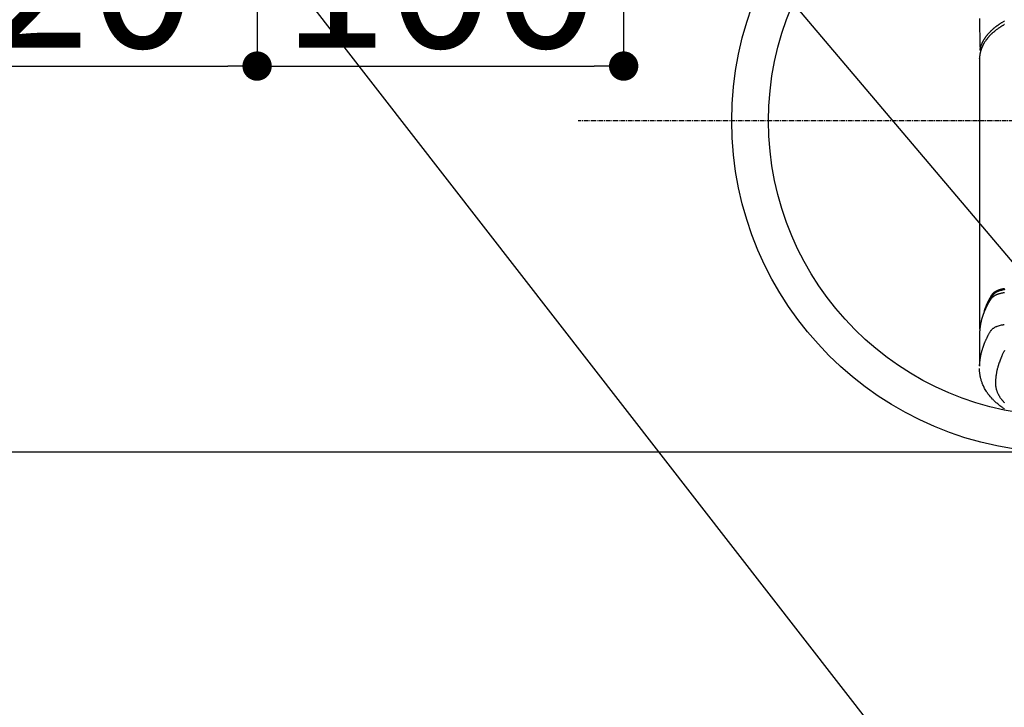
# Model space of a CAD drawing. Units: millimetres. Extents: x -109 to 26472, y -120 to 8847.
# Drawn here: x 15917 to 16186, y 7087 to 7275 of the extents above; entities that cross this region are included whole.
import ezdxf

# ---------------------------------------------------------------- set-up
doc = ezdxf.new("R2010")
doc.units = ezdxf.units.MM
doc.linetypes.add('CENTER', pattern=[2, 1.25, -0.25, 0.25, -0.25])
doc.layers.get('DEFPOINTS').update_dxf_attribs({"color": 146})
for name, color, linetype in [('150-機器', 8, 'Continuous'), ('160-文字', 254, 'Continuous'), ('166-寸法B', 11, 'Continuous')]:
    doc.layers.add(name, color=color, linetype=linetype)
doc.styles.add('KH001', font='txt')
doc.dimstyles.new('KH1xx015', dxfattribs={"dimscale": 10, "dimtxt": 3.8, "dimasz": 0.8, "dimexe": 0.3, "dimexo": 1.2, "dimgap": 0.5, "dimtad": 3, "dimdec": 1, "dimdsep": 46, "dimlunit": 6, "dimtxsty": 'KH001', "dimblk": 'DOT', "dimcen": 1, "dimdle": 1, "dimclrd": 256, "dimclre": 256, "dimclrt": 256, "dimadec": 0, "dimazin": 0, "dimtfac": 1, "dimtdec": 1, "dimtix": 1, "dimtmove": 2, "dimatfit": 3, "dimldrblk": 'CLOSEDBLANK', "dimfxl": 1, "dimtolj": 1, "dimtzin": 0, "dimlwd": -1, "dimlwe": -1, "dimarcsym": 0})
doc.dimstyles.new('KH1xx030', dxfattribs={"dimscale": 30, "dimtxt": 2, "dimasz": 0.6, "dimexe": 0.3, "dimexo": 1.2, "dimgap": 0.5, "dimtad": 3, "dimdec": 1, "dimdsep": 46, "dimlunit": 6, "dimtxsty": 'KH001', "dimblk": 'DOT', "dimcen": 1, "dimdle": 1, "dimclrd": 256, "dimclre": 256, "dimclrt": 256, "dimadec": 0, "dimazin": 0, "dimtfac": 1, "dimtdec": 1, "dimtix": 1, "dimtmove": 2, "dimatfit": 3, "dimldrblk": 'CLOSEDBLANK', "dimfxl": 1, "dimtolj": 1, "dimtzin": 0, "dimlwd": -1, "dimlwe": -1, "dimarcsym": 0})

# ---------------------------------------------------------------- blocks, each defined once
blk = doc.blocks.new('F402_H')
at = {"layer": '150-機器', "color": 13, "linetype": 'Continuous'}
for p, q in [((-22.94, -188.26), (-22.94, -188.14)), ((-22.94, -188.14), (-22.94, -261.81))]:
    blk.add_line(p, q, dxfattribs=at)
for points in [[(-22.95, -177.23), (-22.95, -178.21), (-22.94, -179.2), (-22.93, -179.46), (-22.93, -179.72), (-22.92, -179.98), (-22.92, -180.24), (-22.9, -180.81), (-22.89, -181.38), (-22.88, -181.94), (-22.86, -182.51), (-22.85, -182.87), (-22.85, -183.22), (-22.84, -183.58), (-22.83, -183.94), (-22.83, -184.16), (-22.82, -184.39), (-22.81, -184.62), (-22.81, -184.84), (-22.81, -184.92), (-22.81, -185), (-22.8, -185.08), (-22.8, -185.16), (-22.8, -185.25), (-22.8, -185.34), (-22.8, -185.43), (-22.79, -185.53), (-22.79, -185.57), (-22.79, -185.62), (-22.79, -185.66), (-22.79, -185.71), (-22.79, -185.73), (-22.79, -185.75), (-22.79, -185.77), (-22.79, -185.79), (-22.79, -185.81), (-22.79, -185.83), (-22.79, -185.84), (-22.78, -185.86), (-22.78, -185.87), (-22.78, -185.88), (-22.78, -185.89), (-22.78, -185.9), (-22.77, -185.91), (-22.77, -185.92), (-22.77, -185.93), (-22.76, -185.94), (-22.76, -185.95), (-22.76, -185.97), (-22.75, -185.98), (-22.75, -185.99), (-22.74, -186), (-22.73, -186.01), (-22.73, -186.02), (-22.72, -186.03), (-22.72, -186.04), (-22.71, -186.04), (-22.71, -186.05), (-22.71, -186.05), (-22.7, -186.06), (-22.69, -186.07), (-22.68, -186.08), (-22.68, -186.09), (-22.67, -186.09), (-22.67, -186.09), (-22.67, -186.09), (-22.67, -186.1), (-22.66, -186.11), (-22.65, -186.11), (-22.64, -186.12), (-22.63, -186.13)], [(-22.79, -185.77), (-22.78, -185.72), (-22.76, -185.66), (-22.75, -185.6), (-22.74, -185.54), (-22.72, -185.48), (-22.71, -185.43), (-22.69, -185.37), (-22.68, -185.31), (-22.67, -185.28), (-22.66, -185.25), (-22.66, -185.22), (-22.65, -185.19), (-22.63, -185.13), (-22.61, -185.07), (-22.6, -185.02), (-22.58, -184.96), (-22.54, -184.83), (-22.49, -184.71), (-22.45, -184.58), (-22.4, -184.46), (-22.37, -184.36), (-22.33, -184.26), (-22.29, -184.17), (-22.24, -184.07), (-22.21, -184), (-22.18, -183.94), (-22.15, -183.87), (-22.12, -183.81), (-22.08, -183.72), (-22.04, -183.63), (-22, -183.55), (-21.95, -183.46), (-21.92, -183.4), (-21.88, -183.33), (-21.84, -183.27), (-21.81, -183.2), (-21.76, -183.13), (-21.72, -183.05), (-21.67, -182.98), (-21.63, -182.9), (-21.58, -182.82), (-21.52, -182.73), (-21.47, -182.65), (-21.42, -182.57), (-21.37, -182.5), (-21.32, -182.42), (-21.26, -182.35), (-21.21, -182.28), (-21.15, -182.18), (-21.08, -182.09), (-21.01, -182), (-20.94, -181.91), (-20.88, -181.84), (-20.83, -181.77), (-20.77, -181.7), (-20.71, -181.63), (-20.63, -181.53), (-20.54, -181.43), (-20.46, -181.33), (-20.37, -181.24), (-20.29, -181.15), (-20.21, -181.06), (-20.13, -180.98), (-20.05, -180.89), (-19.96, -180.8), (-19.88, -180.72), (-19.79, -180.63), (-19.71, -180.55), (-19.6, -180.45), (-19.49, -180.35), (-19.38, -180.25), (-19.27, -180.15), (-19.21, -180.09), (-19.14, -180.03), (-19.07, -179.97), (-19.01, -179.92), (-18.92, -179.84), (-18.83, -179.77), (-18.74, -179.7), (-18.65, -179.63), (-18.56, -179.55), (-18.47, -179.48), (-18.38, -179.41), (-18.29, -179.34), (-18.21, -179.28), (-18.14, -179.23), (-18.07, -179.18), (-17.99, -179.12), (-17.89, -179.05), (-17.8, -178.98), (-17.7, -178.91), (-17.6, -178.85), (-17.49, -178.77), (-17.38, -178.7), (-17.26, -178.62), (-17.15, -178.55), (-17.03, -178.47), (-16.9, -178.39), (-16.77, -178.31), (-16.64, -178.23), (-16.51, -178.15), (-16.38, -178.07), (-16.24, -177.99), (-16.11, -177.92)], [(-16.08, -178.88), (-16.18, -178.94), (-16.28, -179), (-16.39, -179.06), (-16.5, -179.13), (-16.61, -179.19), (-16.72, -179.26), (-16.83, -179.33), (-16.93, -179.39), (-17.03, -179.45), (-17.13, -179.51), (-17.22, -179.58), (-17.33, -179.65), (-17.43, -179.72), (-17.54, -179.79), (-17.64, -179.86), (-17.71, -179.91), (-17.78, -179.96), (-17.85, -180), (-17.92, -180.05), (-18.06, -180.16), (-18.21, -180.26), (-18.35, -180.37), (-18.49, -180.48), (-18.56, -180.54), (-18.64, -180.6), (-18.71, -180.66), (-18.78, -180.72), (-18.88, -180.79), (-18.97, -180.87), (-19.06, -180.95), (-19.15, -181.02), (-19.25, -181.11), (-19.35, -181.2), (-19.44, -181.29), (-19.54, -181.37), (-19.58, -181.42), (-19.63, -181.46), (-19.68, -181.51), (-19.73, -181.55), (-19.83, -181.65), (-19.92, -181.75), (-20.02, -181.85), (-20.12, -181.95), (-20.2, -182.03), (-20.27, -182.11), (-20.35, -182.19), (-20.42, -182.28), (-20.51, -182.37), (-20.59, -182.46), (-20.66, -182.56), (-20.74, -182.65), (-20.8, -182.72), (-20.86, -182.8), (-20.92, -182.88), (-20.98, -182.95), (-21.05, -183.04), (-21.11, -183.12), (-21.18, -183.21), (-21.24, -183.29), (-21.32, -183.41), (-21.4, -183.52), (-21.47, -183.64), (-21.55, -183.76), (-21.62, -183.87), (-21.68, -183.97), (-21.75, -184.08), (-21.81, -184.19), (-21.85, -184.27), (-21.9, -184.35), (-21.94, -184.43), (-21.98, -184.51), (-22.01, -184.56), (-22.03, -184.61), (-22.06, -184.66), (-22.08, -184.71), (-22.1, -184.75), (-22.12, -184.79), (-22.14, -184.83), (-22.16, -184.87), (-22.19, -184.93), (-22.21, -184.99), (-22.24, -185.05), (-22.27, -185.11), (-22.28, -185.15), (-22.3, -185.19), (-22.32, -185.23), (-22.33, -185.27), (-22.37, -185.35), (-22.4, -185.43), (-22.43, -185.51), (-22.46, -185.59), (-22.48, -185.64), (-22.49, -185.68), (-22.51, -185.73), (-22.52, -185.77), (-22.54, -185.82), (-22.55, -185.87), (-22.57, -185.91), (-22.58, -185.96), (-22.59, -185.98), (-22.6, -186.01), (-22.61, -186.03), (-22.61, -186.06), (-22.62, -186.08), (-22.62, -186.1), (-22.63, -186.11), (-22.63, -186.13), (-22.64, -186.17), (-22.66, -186.21), (-22.67, -186.25), (-22.68, -186.28), (-22.68, -186.3), (-22.68, -186.32), (-22.69, -186.33), (-22.69, -186.35), (-22.7, -186.37), (-22.7, -186.39), (-22.71, -186.41), (-22.71, -186.43), (-22.72, -186.45), (-22.73, -186.48), (-22.73, -186.51), (-22.74, -186.53), (-22.74, -186.55), (-22.75, -186.57), (-22.75, -186.59), (-22.76, -186.61), (-22.76, -186.64), (-22.77, -186.68), (-22.78, -186.71), (-22.78, -186.74), (-22.79, -186.77), (-22.8, -186.8), (-22.8, -186.83), (-22.81, -186.86), (-22.81, -186.89), (-22.82, -186.92), (-22.82, -186.95), (-22.83, -186.98), (-22.83, -187), (-22.84, -187.02), (-22.84, -187.05), (-22.84, -187.07), (-22.85, -187.1), (-22.85, -187.13), (-22.86, -187.16), (-22.86, -187.19), (-22.87, -187.22), (-22.87, -187.25), (-22.87, -187.28), (-22.88, -187.31), (-22.88, -187.33), (-22.88, -187.35), (-22.89, -187.38), (-22.89, -187.4), (-22.89, -187.44), (-22.9, -187.48), (-22.9, -187.52), (-22.91, -187.56), (-22.91, -187.59), (-22.91, -187.62), (-22.91, -187.65), (-22.92, -187.69), (-22.92, -187.72), (-22.92, -187.75), (-22.92, -187.78), (-22.93, -187.81), (-22.93, -187.84), (-22.93, -187.87), (-22.93, -187.9), (-22.93, -187.93), (-22.93, -187.96), (-22.93, -188), (-22.94, -188.03), (-22.94, -188.06), (-22.94, -188.08), (-22.94, -188.1), (-22.94, -188.12), (-22.94, -188.14)], [(-16.04, -251.22), (-16.17, -251.25), (-16.3, -251.27), (-16.46, -251.31), (-16.63, -251.35), (-16.8, -251.39), (-16.97, -251.43), (-17.04, -251.44), (-17.12, -251.46), (-17.19, -251.48), (-17.26, -251.49), (-17.32, -251.51), (-17.38, -251.53), (-17.44, -251.54), (-17.49, -251.56), (-17.56, -251.58), (-17.63, -251.6), (-17.69, -251.63), (-17.76, -251.65), (-17.87, -251.7), (-17.99, -251.75), (-18.1, -251.8), (-18.21, -251.85), (-18.3, -251.9), (-18.38, -251.95), (-18.47, -251.99), (-18.55, -252.05), (-18.61, -252.09), (-18.67, -252.13), (-18.73, -252.17), (-18.79, -252.22), (-18.84, -252.26), (-18.9, -252.31), (-18.95, -252.35), (-19, -252.4), (-19.05, -252.44), (-19.09, -252.49), (-19.13, -252.53), (-19.17, -252.58), (-19.22, -252.64), (-19.27, -252.71), (-19.31, -252.77), (-19.35, -252.84), (-19.37, -252.87), (-19.39, -252.9), (-19.41, -252.93), (-19.43, -252.96), (-19.45, -253), (-19.48, -253.03), (-19.5, -253.07), (-19.52, -253.1), (-19.57, -253.18), (-19.62, -253.25), (-19.66, -253.33), (-19.71, -253.4), (-19.73, -253.43), (-19.75, -253.46), (-19.77, -253.49), (-19.79, -253.52), (-19.81, -253.57), (-19.84, -253.61), (-19.86, -253.65), (-19.89, -253.69), (-19.92, -253.75), (-19.95, -253.81), (-19.98, -253.86), (-20.01, -253.92), (-20.03, -253.96), (-20.06, -254), (-20.08, -254.04), (-20.11, -254.08), (-20.13, -254.11), (-20.15, -254.14), (-20.16, -254.17), (-20.18, -254.2), (-20.23, -254.29), (-20.28, -254.37), (-20.33, -254.46), (-20.38, -254.55), (-20.41, -254.59), (-20.44, -254.64), (-20.46, -254.69), (-20.49, -254.73), (-20.51, -254.76), (-20.53, -254.8), (-20.54, -254.83), (-20.56, -254.86), (-20.58, -254.9), (-20.6, -254.93), (-20.62, -254.96), (-20.64, -255), (-20.66, -255.04), (-20.69, -255.09), (-20.71, -255.14), (-20.73, -255.18), (-20.76, -255.23), (-20.79, -255.28), (-20.81, -255.33), (-20.84, -255.39), (-20.86, -255.42), (-20.87, -255.45), (-20.89, -255.49), (-20.91, -255.52), (-20.93, -255.55), (-20.94, -255.59), (-20.96, -255.62), (-20.98, -255.65), (-20.99, -255.69), (-21.01, -255.72), (-21.03, -255.76), (-21.04, -255.79), (-21.08, -255.86), (-21.11, -255.92), (-21.14, -255.99), (-21.18, -256.06), (-21.19, -256.09), (-21.2, -256.11), (-21.21, -256.14), (-21.23, -256.16), (-21.25, -256.2), (-21.27, -256.25), (-21.29, -256.29), (-21.31, -256.33), (-21.33, -256.38), (-21.35, -256.42), (-21.37, -256.47), (-21.39, -256.52), (-21.42, -256.57), (-21.44, -256.63), (-21.47, -256.68), (-21.49, -256.74), (-21.5, -256.77), (-21.51, -256.79), (-21.52, -256.82), (-21.53, -256.84), (-21.55, -256.89), (-21.58, -256.94), (-21.6, -257), (-21.62, -257.05), (-21.63, -257.09), (-21.65, -257.12), (-21.66, -257.16), (-21.68, -257.2), (-21.69, -257.23), (-21.7, -257.25), (-21.71, -257.28), (-21.71, -257.31), (-21.73, -257.36), (-21.75, -257.42), (-21.77, -257.47), (-21.79, -257.53)], [(-21.58, -256.96), (-21.56, -256.9), (-21.54, -256.83), (-21.52, -256.77), (-21.5, -256.7), (-21.48, -256.65), (-21.46, -256.6), (-21.44, -256.54), (-21.43, -256.49), (-21.42, -256.47), (-21.41, -256.45), (-21.4, -256.42), (-21.39, -256.4), (-21.38, -256.37), (-21.37, -256.33), (-21.35, -256.29), (-21.34, -256.26), (-21.33, -256.23), (-21.32, -256.2), (-21.31, -256.16), (-21.29, -256.13), (-21.28, -256.1), (-21.27, -256.06), (-21.25, -256.03), (-21.24, -255.99), (-21.21, -255.93), (-21.19, -255.87), (-21.16, -255.8), (-21.14, -255.74), (-21.13, -255.72), (-21.12, -255.69), (-21.11, -255.66), (-21.1, -255.64), (-21.08, -255.61), (-21.07, -255.58), (-21.06, -255.56), (-21.05, -255.53), (-21.04, -255.5), (-21.03, -255.48), (-21.02, -255.45), (-21, -255.42), (-21, -255.41), (-20.99, -255.39), (-20.98, -255.37), (-20.97, -255.35), (-20.96, -255.32), (-20.94, -255.28), (-20.93, -255.25), (-20.91, -255.21), (-20.9, -255.19), (-20.89, -255.16), (-20.88, -255.13), (-20.87, -255.11), (-20.85, -255.07), (-20.83, -255.03), (-20.82, -255), (-20.8, -254.96), (-20.79, -254.94), (-20.78, -254.91), (-20.76, -254.89), (-20.75, -254.86), (-20.74, -254.83), (-20.73, -254.81), (-20.71, -254.78), (-20.7, -254.75), (-20.69, -254.74), (-20.68, -254.72), (-20.68, -254.7), (-20.67, -254.68), (-20.66, -254.66), (-20.65, -254.65), (-20.64, -254.63), (-20.63, -254.61), (-20.61, -254.57), (-20.59, -254.52), (-20.57, -254.48), (-20.55, -254.44), (-20.53, -254.4), (-20.51, -254.37), (-20.5, -254.33), (-20.48, -254.3), (-20.46, -254.26), (-20.44, -254.23), (-20.42, -254.19), (-20.41, -254.16), (-20.39, -254.13), (-20.38, -254.11), (-20.37, -254.09), (-20.36, -254.07), (-20.34, -254.03), (-20.32, -253.99), (-20.3, -253.95), (-20.28, -253.91), (-20.26, -253.88), (-20.24, -253.84), (-20.22, -253.81), (-20.2, -253.77), (-20.19, -253.75), (-20.17, -253.72), (-20.16, -253.7), (-20.15, -253.67), (-20.13, -253.64), (-20.12, -253.62), (-20.1, -253.59), (-20.09, -253.57), (-20.08, -253.55), (-20.07, -253.53), (-20.06, -253.51), (-20.05, -253.5), (-20.01, -253.43), (-19.97, -253.36), (-19.93, -253.29), (-19.89, -253.22), (-19.88, -253.19), (-19.86, -253.17), (-19.84, -253.14), (-19.83, -253.12), (-19.81, -253.09), (-19.8, -253.06), (-19.78, -253.04), (-19.77, -253.01), (-19.76, -253), (-19.75, -252.98), (-19.74, -252.96), (-19.73, -252.94), (-19.7, -252.9), (-19.67, -252.86), (-19.65, -252.82), (-19.62, -252.77), (-19.6, -252.73), (-19.57, -252.69), (-19.54, -252.64), (-19.52, -252.6), (-19.49, -252.57), (-19.47, -252.53), (-19.45, -252.5), (-19.42, -252.46), (-19.4, -252.43), (-19.38, -252.4), (-19.35, -252.37), (-19.33, -252.33), (-19.3, -252.3), (-19.27, -252.28), (-19.25, -252.25), (-19.22, -252.22), (-19.19, -252.19), (-19.16, -252.16), (-19.14, -252.13), (-19.11, -252.1), (-19.09, -252.08), (-19.06, -252.06), (-19.04, -252.05), (-19.02, -252.03), (-18.98, -251.99), (-18.95, -251.96), (-18.91, -251.93), (-18.87, -251.9), (-18.84, -251.88), (-18.81, -251.86), (-18.79, -251.84), (-18.76, -251.82), (-18.73, -251.8), (-18.7, -251.78), (-18.67, -251.76), (-18.63, -251.74), (-18.61, -251.72), (-18.59, -251.71), (-18.56, -251.69), (-18.54, -251.68), (-18.49, -251.65), (-18.45, -251.62), (-18.4, -251.59), (-18.35, -251.57), (-18.32, -251.55), (-18.28, -251.53), (-18.24, -251.51), (-18.21, -251.49), (-18.18, -251.48), (-18.15, -251.46), (-18.12, -251.45), (-18.09, -251.44), (-18.07, -251.43), (-18.04, -251.42), (-18.02, -251.41), (-18, -251.4), (-17.98, -251.39), (-17.95, -251.38), (-17.93, -251.37), (-17.9, -251.36), (-17.88, -251.35), (-17.86, -251.34), (-17.84, -251.33), (-17.82, -251.32), (-17.79, -251.31), (-17.77, -251.3), (-17.74, -251.29), (-17.71, -251.28), (-17.69, -251.27), (-17.66, -251.26), (-17.63, -251.25), (-17.61, -251.24), (-17.58, -251.24), (-17.56, -251.23), (-17.54, -251.22), (-17.52, -251.21), (-17.49, -251.2), (-17.46, -251.19), (-17.44, -251.19), (-17.41, -251.18), (-17.37, -251.17), (-17.34, -251.16), (-17.3, -251.15), (-17.27, -251.14), (-17.24, -251.13), (-17.21, -251.12), (-17.18, -251.11), (-17.16, -251.11), (-17.13, -251.1), (-17.1, -251.09), (-17.07, -251.08), (-17.05, -251.08), (-16.89, -251.04), (-16.74, -251.01), (-16.59, -250.98), (-16.44, -250.95), (-16.37, -250.93), (-16.3, -250.92), (-16.22, -250.9), (-16.15, -250.89)], [(-16.1, -252.05), (-16.36, -252.1), (-16.51, -252.13), (-16.66, -252.16), (-16.82, -252.19), (-16.97, -252.22), (-17.11, -252.25), (-17.25, -252.29), (-17.4, -252.32), (-17.54, -252.36), (-17.62, -252.39), (-17.7, -252.41), (-17.78, -252.44), (-17.86, -252.47), (-17.93, -252.49), (-18.01, -252.52), (-18.09, -252.55), (-18.16, -252.58), (-18.19, -252.59), (-18.23, -252.61), (-18.26, -252.62), (-18.29, -252.63), (-18.35, -252.66), (-18.41, -252.69), (-18.47, -252.71), (-18.52, -252.74), (-18.56, -252.76), (-18.6, -252.78), (-18.64, -252.8), (-18.68, -252.82), (-18.75, -252.86), (-18.82, -252.9), (-18.89, -252.94), (-18.97, -252.99), (-19.02, -253.02), (-19.08, -253.06), (-19.13, -253.1), (-19.19, -253.14), (-19.23, -253.17), (-19.28, -253.21), (-19.32, -253.24), (-19.36, -253.28), (-19.4, -253.31), (-19.43, -253.34), (-19.47, -253.37), (-19.5, -253.4), (-19.53, -253.42), (-19.56, -253.45), (-19.58, -253.47), (-19.61, -253.5), (-19.63, -253.52), (-19.66, -253.55), (-19.68, -253.58), (-19.71, -253.6), (-19.74, -253.64), (-19.78, -253.68), (-19.81, -253.73), (-19.84, -253.77), (-19.87, -253.8), (-19.89, -253.83), (-19.92, -253.87), (-19.94, -253.9), (-19.96, -253.93), (-19.97, -253.96), (-19.99, -253.98), (-20.01, -254.01), (-20.03, -254.04), (-20.05, -254.07), (-20.07, -254.1), (-20.09, -254.13), (-20.11, -254.17), (-20.13, -254.21), (-20.15, -254.24), (-20.17, -254.28), (-20.19, -254.31), (-20.21, -254.34), (-20.23, -254.37), (-20.25, -254.4), (-20.27, -254.44), (-20.29, -254.47), (-20.3, -254.5), (-20.32, -254.53), (-20.34, -254.56), (-20.36, -254.59), (-20.38, -254.62), (-20.39, -254.65), (-20.41, -254.68), (-20.43, -254.71), (-20.45, -254.74), (-20.47, -254.77), (-20.49, -254.81), (-20.51, -254.85), (-20.53, -254.89), (-20.55, -254.93), (-20.57, -254.97), (-20.59, -255), (-20.61, -255.04), (-20.63, -255.07), (-20.65, -255.1), (-20.66, -255.13), (-20.68, -255.16), (-20.7, -255.2), (-20.73, -255.25), (-20.76, -255.31), (-20.79, -255.36), (-20.82, -255.42), (-20.83, -255.44), (-20.84, -255.46), (-20.85, -255.48), (-20.86, -255.49), (-20.88, -255.53), (-20.9, -255.57), (-20.91, -255.61), (-20.93, -255.64), (-20.95, -255.67), (-20.97, -255.71), (-20.98, -255.74), (-21, -255.77), (-21.01, -255.79), (-21.02, -255.82), (-21.03, -255.84), (-21.05, -255.87), (-21.06, -255.9), (-21.08, -255.93), (-21.09, -255.96), (-21.11, -255.99), (-21.12, -256.02), (-21.13, -256.04), (-21.14, -256.07), (-21.16, -256.09), (-21.17, -256.12), (-21.18, -256.14), (-21.19, -256.17), (-21.2, -256.19), (-21.21, -256.21), (-21.22, -256.23), (-21.23, -256.25), (-21.24, -256.27), (-21.26, -256.31), (-21.28, -256.34), (-21.29, -256.38), (-21.31, -256.42), (-21.32, -256.45), (-21.33, -256.47), (-21.34, -256.5), (-21.35, -256.52), (-21.37, -256.55), (-21.38, -256.58), (-21.4, -256.62), (-21.41, -256.65), (-21.42, -256.67), (-21.43, -256.7), (-21.44, -256.72), (-21.46, -256.75), (-21.47, -256.79), (-21.49, -256.82), (-21.5, -256.86), (-21.52, -256.9), (-21.53, -256.92), (-21.54, -256.95), (-21.55, -256.98), (-21.56, -257), (-21.58, -257.04), (-21.6, -257.08), (-21.61, -257.11), (-21.63, -257.15), (-21.64, -257.18), (-21.65, -257.22), (-21.66, -257.25), (-21.68, -257.28), (-21.69, -257.3), (-21.7, -257.33), (-21.71, -257.35), (-21.72, -257.38), (-21.73, -257.42), (-21.75, -257.46), (-21.76, -257.49), (-21.78, -257.53), (-21.79, -257.56), (-21.8, -257.6), (-21.81, -257.63), (-21.82, -257.66), (-21.84, -257.7), (-21.86, -257.75), (-21.87, -257.79), (-21.89, -257.84), (-21.9, -257.88), (-21.92, -257.91), (-21.93, -257.95), (-21.95, -257.99), (-21.96, -258.03), (-21.97, -258.07), (-21.99, -258.1), (-22, -258.14), (-22.01, -258.17), (-22.02, -258.19), (-22.02, -258.22), (-22.03, -258.25), (-22.05, -258.28), (-22.06, -258.32), (-22.07, -258.36), (-22.08, -258.4), (-22.1, -258.44), (-22.11, -258.48), (-22.12, -258.51), (-22.13, -258.55), (-22.14, -258.58), (-22.15, -258.6), (-22.16, -258.63), (-22.17, -258.65), (-22.18, -258.69), (-22.19, -258.73), (-22.2, -258.77), (-22.21, -258.81), (-22.23, -258.87), (-22.25, -258.94), (-22.27, -259), (-22.29, -259.06), (-22.3, -259.12), (-22.32, -259.17), (-22.33, -259.22), (-22.35, -259.27), (-22.36, -259.31), (-22.37, -259.35), (-22.38, -259.39), (-22.39, -259.42), (-22.4, -259.46), (-22.41, -259.5), (-22.42, -259.54), (-22.43, -259.58), (-22.44, -259.63), (-22.45, -259.68), (-22.46, -259.73), (-22.48, -259.78), (-22.49, -259.82), (-22.49, -259.86), (-22.5, -259.9), (-22.51, -259.94), (-22.52, -259.98), (-22.53, -260.02), (-22.54, -260.06), (-22.55, -260.09), (-22.56, -260.16), (-22.57, -260.22), (-22.59, -260.29), (-22.6, -260.35), (-22.61, -260.4), (-22.62, -260.46), (-22.63, -260.51), (-22.64, -260.56), (-22.65, -260.58), (-22.65, -260.61), (-22.66, -260.64), (-22.66, -260.66), (-22.67, -260.71), (-22.68, -260.77), (-22.69, -260.82), (-22.7, -260.87), (-22.7, -260.89), (-22.71, -260.92), (-22.71, -260.95), (-22.72, -260.97), (-22.72, -261.01), (-22.73, -261.05), (-22.73, -261.09), (-22.74, -261.13), (-22.75, -261.15), (-22.75, -261.18), (-22.75, -261.21), (-22.76, -261.23), (-22.76, -261.27), (-22.77, -261.31), (-22.77, -261.35), (-22.78, -261.39), (-22.79, -261.44), (-22.79, -261.49), (-22.8, -261.54), (-22.81, -261.59), (-22.81, -261.63), (-22.82, -261.67), (-22.82, -261.71), (-22.83, -261.75), (-22.83, -261.78), (-22.83, -261.8), (-22.83, -261.83), (-22.84, -261.85), (-22.84, -261.88), (-22.84, -261.91), (-22.85, -261.93), (-22.85, -261.96), (-22.85, -261.97), (-22.85, -261.99), (-22.85, -262), (-22.86, -262.02), (-22.86, -262.06), (-22.86, -262.09), (-22.87, -262.13), (-22.87, -262.17), (-22.87, -262.2), (-22.88, -262.24), (-22.88, -262.28), (-22.88, -262.32), (-22.89, -262.35), (-22.89, -262.37), (-22.89, -262.4), (-22.89, -262.42), (-22.89, -262.45), (-22.9, -262.48), (-22.9, -262.5), (-22.9, -262.53), (-22.9, -262.55), (-22.9, -262.58), (-22.9, -262.61), (-22.91, -262.63), (-22.91, -262.65), (-22.91, -262.66), (-22.91, -262.67), (-22.91, -262.69), (-22.91, -262.72), (-22.91, -262.76), (-22.92, -262.8), (-22.92, -262.84), (-22.92, -262.87), (-22.92, -262.89), (-22.92, -262.92), (-22.92, -262.94), (-22.92, -262.97), (-22.93, -263), (-22.93, -263.02), (-22.93, -263.05), (-22.93, -263.11), (-22.93, -263.18), (-22.93, -263.24), (-22.94, -263.31), (-22.94, -263.37), (-22.94, -263.44), (-22.94, -263.5), (-22.94, -263.57), (-22.94, -263.61), (-22.94, -263.66), (-22.94, -263.7), (-22.94, -263.74), (-22.94, -263.83), (-22.94, -263.92), (-22.94, -264.01), (-22.94, -264.1), (-22.94, -266.1), (-22.94, -268.09), (-22.94, -270.09), (-22.94, -272.08)], [(-22.92, -272.01), (-22.91, -271.75), (-22.89, -271.5), (-22.87, -271.25), (-22.85, -270.99), (-22.83, -270.8), (-22.8, -270.6), (-22.78, -270.41), (-22.75, -270.22), (-22.74, -270.12), (-22.72, -270.02), (-22.71, -269.93), (-22.69, -269.83), (-22.66, -269.69), (-22.64, -269.55), (-22.61, -269.4), (-22.58, -269.26), (-22.55, -269.1), (-22.52, -268.95), (-22.48, -268.79), (-22.45, -268.64), (-22.41, -268.49), (-22.37, -268.34), (-22.33, -268.2), (-22.29, -268.05), (-22.26, -267.93), (-22.23, -267.82), (-22.2, -267.7), (-22.16, -267.58), (-22.12, -267.46), (-22.09, -267.34), (-22.05, -267.21), (-22.01, -267.09), (-21.96, -266.96), (-21.92, -266.82), (-21.87, -266.69), (-21.82, -266.55), (-21.79, -266.47), (-21.76, -266.39), (-21.73, -266.31), (-21.7, -266.23), (-21.67, -266.13), (-21.63, -266.02), (-21.59, -265.92), (-21.55, -265.82), (-21.53, -265.77), (-21.51, -265.72), (-21.49, -265.67), (-21.47, -265.62), (-21.41, -265.48), (-21.35, -265.34), (-21.29, -265.2), (-21.23, -265.06), (-21.17, -264.92), (-21.11, -264.79), (-21.05, -264.65), (-20.98, -264.52), (-20.93, -264.41), (-20.88, -264.31), (-20.83, -264.2), (-20.78, -264.1), (-20.73, -264), (-20.68, -263.91), (-20.64, -263.81), (-20.59, -263.72), (-20.53, -263.61), (-20.47, -263.5), (-20.41, -263.39), (-20.36, -263.28), (-20.26, -263.09), (-20.15, -262.9), (-20.05, -262.71), (-19.93, -262.53), (-19.88, -262.45), (-19.82, -262.37), (-19.76, -262.3), (-19.7, -262.23), (-19.6, -262.12), (-19.49, -262.03), (-19.38, -261.93), (-19.27, -261.84), (-19.17, -261.77), (-19.07, -261.7), (-18.97, -261.63), (-18.87, -261.57), (-18.71, -261.48), (-18.54, -261.39), (-18.37, -261.31), (-18.2, -261.23), (-18.16, -261.22), (-18.12, -261.2), (-18.09, -261.19), (-18.05, -261.17), (-17.79, -261.08), (-17.52, -260.99), (-17.25, -260.92), (-16.97, -260.86), (-16.89, -260.85), (-16.81, -260.84), (-16.74, -260.82), (-16.66, -260.81), (-16.62, -260.81), (-16.58, -260.8), (-16.54, -260.79), (-16.5, -260.79), (-16.47, -260.78), (-16.44, -260.78), (-16.41, -260.77), (-16.38, -260.77), (-16.27, -260.75), (-16.17, -260.74)], [(-22.94, -261.79), (-22.94, -261.8), (-22.94, -261.8), (-22.94, -261.8), (-22.94, -261.8), (-22.94, -261.8), (-22.94, -261.81), (-22.94, -261.81), (-22.94, -261.81), (-22.94, -261.81), (-22.94, -261.82), (-22.94, -261.82), (-22.94, -261.82), (-22.94, -261.82), (-22.94, -261.83), (-22.94, -261.83), (-22.94, -261.83), (-22.94, -261.83), (-22.94, -261.83), (-22.94, -261.84), (-22.94, -261.84), (-22.94, -261.84), (-22.94, -261.84), (-22.93, -261.85), (-22.93, -261.85), (-22.93, -261.85), (-22.93, -261.85), (-22.93, -261.85), (-22.93, -261.86), (-22.93, -261.86), (-22.93, -261.86), (-22.93, -261.86), (-22.93, -261.87), (-22.93, -261.87), (-22.93, -261.87), (-22.93, -261.87), (-22.93, -261.87), (-22.93, -261.88), (-22.93, -261.88), (-22.93, -261.88), (-22.93, -261.88), (-22.93, -261.89), (-22.93, -261.89), (-22.92, -261.89), (-22.92, -261.89), (-22.92, -261.89), (-22.92, -261.9), (-22.92, -261.9), (-22.92, -261.9), (-22.92, -261.9), (-22.92, -261.9), (-22.92, -261.91), (-22.92, -261.91), (-22.92, -261.91), (-22.92, -261.91), (-22.92, -261.92), (-22.92, -261.92), (-22.91, -261.92), (-22.91, -261.92), (-22.91, -261.92), (-22.91, -261.93), (-22.91, -261.93), (-22.91, -261.93), (-22.91, -261.93), (-22.91, -261.94), (-22.91, -261.94), (-22.91, -261.94), (-22.9, -261.94), (-22.9, -261.94), (-22.9, -261.94), (-22.9, -261.95), (-22.9, -261.95), (-22.9, -261.95), (-22.9, -261.95), (-22.9, -261.96), (-22.9, -261.96), (-22.9, -261.96), (-22.89, -261.96), (-22.89, -261.96), (-22.89, -261.97), (-22.89, -261.97), (-22.89, -261.97), (-22.89, -261.97), (-22.89, -261.97), (-22.89, -261.98), (-22.88, -261.98), (-22.88, -261.98), (-22.88, -261.98), (-22.88, -261.98), (-22.88, -261.99), (-22.88, -261.99), (-22.88, -261.99), (-22.88, -261.99), (-22.87, -261.99), (-22.87, -262), (-22.87, -262), (-22.87, -262), (-22.87, -262), (-22.87, -262), (-22.87, -262.01), (-22.86, -262.01), (-22.86, -262.01), (-22.86, -262.01), (-22.86, -262.01), (-22.86, -262.01), (-22.86, -262.02), (-22.86, -262.02), (-22.85, -262.02), (-22.85, -262.02), (-22.85, -262.02), (-22.85, -262.03), (-22.85, -262.03), (-22.85, -262.03), (-22.84, -262.03), (-22.84, -262.03), (-22.84, -262.04), (-22.84, -262.04), (-22.84, -262.04), (-22.84, -262.04), (-22.83, -262.04), (-22.83, -262.04), (-22.83, -262.05), (-22.83, -262.05), (-22.83, -262.05), (-22.83, -262.05), (-22.82, -262.05), (-22.82, -262.05), (-22.82, -262.06)], [(-16.08, -267.8), (-16.22, -268.05), (-16.35, -268.31), (-16.45, -268.49), (-16.54, -268.67), (-16.62, -268.85), (-16.71, -269.03), (-16.76, -269.13), (-16.81, -269.24), (-16.86, -269.34), (-16.9, -269.45), (-16.97, -269.6), (-17.04, -269.75), (-17.1, -269.9), (-17.16, -270.05), (-17.18, -270.09), (-17.2, -270.13), (-17.21, -270.18), (-17.23, -270.22), (-17.33, -270.47), (-17.43, -270.73), (-17.52, -270.99), (-17.62, -271.26), (-17.66, -271.39), (-17.71, -271.53), (-17.75, -271.66), (-17.79, -271.8), (-17.82, -271.9), (-17.86, -272.01), (-17.89, -272.11), (-17.92, -272.22), (-17.97, -272.43), (-18.03, -272.64), (-18.08, -272.85), (-18.13, -273.06), (-18.17, -273.2), (-18.2, -273.35), (-18.23, -273.5), (-18.26, -273.65), (-18.29, -273.8), (-18.32, -273.95), (-18.34, -274.1), (-18.37, -274.25), (-18.39, -274.37), (-18.4, -274.49), (-18.42, -274.6), (-18.44, -274.72), (-18.46, -274.91), (-18.48, -275.11), (-18.5, -275.3), (-18.52, -275.49), (-18.53, -275.65), (-18.54, -275.81), (-18.55, -275.97), (-18.56, -276.14), (-18.56, -276.28), (-18.57, -276.43), (-18.57, -276.57), (-18.57, -276.72), (-18.57, -276.92), (-18.56, -277.12), (-18.55, -277.33), (-18.53, -277.53), (-18.51, -277.65), (-18.49, -277.78), (-18.47, -277.9), (-18.44, -278.03), (-18.41, -278.16), (-18.38, -278.29), (-18.35, -278.42), (-18.31, -278.56), (-18.27, -278.68), (-18.23, -278.8), (-18.19, -278.93), (-18.14, -279.05), (-18.08, -279.21), (-18.01, -279.38), (-17.93, -279.54), (-17.85, -279.71), (-17.79, -279.83), (-17.73, -279.95), (-17.66, -280.07), (-17.6, -280.18), (-17.52, -280.31), (-17.44, -280.44), (-17.36, -280.56), (-17.27, -280.69), (-17.19, -280.8), (-17.11, -280.92), (-17.02, -281.04), (-16.93, -281.15), (-16.88, -281.21), (-16.83, -281.28), (-16.78, -281.34), (-16.72, -281.41), (-16.66, -281.49), (-16.59, -281.57), (-16.52, -281.65), (-16.44, -281.73), (-16.38, -281.8), (-16.31, -281.87), (-16.24, -281.94), (-16.18, -282.01), (-16.09, -282.1)], [(-16.1, -283.77), (-16.22, -283.69), (-16.33, -283.62), (-16.44, -283.55), (-16.62, -283.42), (-16.79, -283.3), (-16.97, -283.18), (-17.14, -283.05), (-17.35, -282.89), (-17.56, -282.73), (-17.77, -282.57), (-17.97, -282.4), (-18.17, -282.23), (-18.36, -282.06), (-18.56, -281.89), (-18.75, -281.72), (-18.92, -281.55), (-19.09, -281.39), (-19.25, -281.22), (-19.42, -281.05), (-19.69, -280.74), (-19.96, -280.44), (-20.22, -280.12), (-20.47, -279.8), (-20.62, -279.6), (-20.76, -279.39), (-20.91, -279.18), (-21.04, -278.97), (-21.21, -278.71), (-21.37, -278.44), (-21.53, -278.16), (-21.67, -277.88), (-21.78, -277.66), (-21.89, -277.43), (-21.99, -277.21), (-22.09, -276.98), (-22.17, -276.77), (-22.25, -276.57), (-22.32, -276.36), (-22.39, -276.16), (-22.44, -276.01), (-22.48, -275.87), (-22.52, -275.72), (-22.56, -275.57), (-22.6, -275.44), (-22.63, -275.3), (-22.66, -275.16), (-22.69, -275.02), (-22.7, -274.99), (-22.71, -274.96), (-22.71, -274.94), (-22.72, -274.91), (-22.75, -274.75), (-22.78, -274.59), (-22.8, -274.43), (-22.83, -274.27), (-22.85, -274.11), (-22.87, -273.95), (-22.89, -273.79), (-22.9, -273.63), (-22.91, -273.54), (-22.92, -273.44), (-22.92, -273.35), (-22.92, -273.25), (-22.93, -273.17), (-22.93, -273.08), (-22.93, -273), (-22.93, -272.91), (-22.93, -272.87), (-22.93, -272.82), (-22.93, -272.77), (-22.93, -272.72)]]:
    blk.add_lwpolyline(points, dxfattribs=at)
blk = doc.blocks.new('_Dot')
at = {"color": 0, "linetype": 'ByBlock', "lineweight": -2}
blk.add_line((-0.5, 0), (-1, 0), dxfattribs=at)
at = {"color": 0, "linetype": 'ByBlock', "const_width": 0.5}
blk.add_lwpolyline([(-0.25, 0, 1), (0.25, 0, 1)], format="xyb", close=True, dxfattribs=at)
blk = doc.blocks.new('*D426')
at = {"layer": 'DEFPOINTS', "transparency": 16777216}
for p, q in [((15741.79, 6894.27), (15741.79, 7160.03)), ((16791.79, 6894.27), (16791.79, 7160.03)), ((15749.79, 7157.03), (16783.79, 7157.03))]:
    blk.add_line(p, q, dxfattribs=at)
at = {"layer": 'DEFPOINTS', "color": 0, "transparency": 16777216}
for p in [(16791.79, 7157.03), (15741.79, 6882.27), (16791.79, 6882.27)]:
    blk.add_point(p, dxfattribs=at)
at = {"layer": 'DEFPOINTS', "transparency": 16777216, "xscale": 8, "yscale": 8, "zscale": 8, "rotation": 180}
blk.add_blockref('_Dot', (15741.79, 7157.03), dxfattribs=at)
at = {"layer": 'DEFPOINTS', "transparency": 16777216, "xscale": 8, "yscale": 8, "zscale": 8}
blk.add_blockref('_Dot', (16791.79, 7157.03), dxfattribs=at)
at = {"layer": 'DEFPOINTS', "transparency": 16777216, "insert": (16266.79, 7183.44), "char_height": 38, "attachment_point": 5, "style": 'KH001'}
blk.add_mtext('\\A1;1,050', dxfattribs=at)
blk = doc.blocks.new('_ClosedBlank')
at = {"color": 0, "linetype": 'ByBlock', "lineweight": -2}
for p, q in [((-1, 0.167), (0, 0)), ((-1, 0.167), (-1, -0.167)), ((0, 0), (-1, -0.167))]:
    blk.add_line(p, q, dxfattribs=at)
blk = doc.blocks.new('*D674')
at = {"layer": '166-寸法B', "transparency": 16777216}
for p, q in [((16078.15, 7672.27), (16449.73, 7672.27)), ((16440.73, 7654.27), (16440.73, 7265.27)), ((16237.79, 7247.27), (16449.73, 7247.27))]:
    blk.add_line(p, q, dxfattribs=at)
at = {"layer": 'DEFPOINTS', "color": 0, "transparency": 16777216}
for p in [(16042.15, 7672.27), (16201.79, 7247.27), (16440.73, 7247.27)]:
    blk.add_point(p, dxfattribs=at)
at = {"layer": '166-寸法B', "transparency": 16777216, "xscale": 18, "yscale": 18, "zscale": 18}
for p, rotation in [((16440.73, 7672.27), 90), ((16440.73, 7247.27), 270)]:
    blk.add_blockref('_Dot', p, dxfattribs=dict(at, rotation=rotation))
at = {"layer": '166-寸法B', "transparency": 16777216, "insert": (16395.73, 7459.77), "char_height": 60, "attachment_point": 5, "rotation": 90, "style": 'KH001'}
blk.add_mtext('\\A1;425', dxfattribs=at)
blk = doc.blocks.new('*D682')
at = {"layer": 'DEFPOINTS', "transparency": 16777216}
for p, q in [((15861.79, 7440.27), (15861.79, 7259.22)), ((15981.79, 7440.27), (15981.79, 7259.22)), ((15869.79, 7262.22), (15973.79, 7262.22))]:
    blk.add_line(p, q, dxfattribs=at)
at = {"layer": 'DEFPOINTS', "color": 0, "transparency": 16777216}
for p in [(15861.79, 7452.27), (15981.79, 7452.27), (15981.79, 7262.22)]:
    blk.add_point(p, dxfattribs=at)
at = {"layer": 'DEFPOINTS', "transparency": 16777216, "xscale": 8, "yscale": 8, "zscale": 8, "rotation": 180}
blk.add_blockref('_Dot', (15861.79, 7262.22), dxfattribs=at)
at = {"layer": 'DEFPOINTS', "transparency": 16777216, "xscale": 8, "yscale": 8, "zscale": 8}
blk.add_blockref('_Dot', (15981.79, 7262.22), dxfattribs=at)
at = {"layer": 'DEFPOINTS', "transparency": 16777216, "insert": (15921.79, 7286.22), "char_height": 38, "attachment_point": 5, "style": 'KH001'}
blk.add_mtext('\\A1;120', dxfattribs=at)
blk = doc.blocks.new('*D686')
at = {"layer": 'DEFPOINTS', "transparency": 16777216}
for p, q in [((15981.79, 7428.27), (15981.79, 7259.22)), ((16081.78, 7428.27), (16081.78, 7259.22)), ((15989.79, 7262.22), (16073.78, 7262.22))]:
    blk.add_line(p, q, dxfattribs=at)
at = {"layer": 'DEFPOINTS', "color": 0, "transparency": 16777216}
for p in [(15981.79, 7440.27), (16081.78, 7440.27), (16081.78, 7262.22)]:
    blk.add_point(p, dxfattribs=at)
at = {"layer": 'DEFPOINTS', "transparency": 16777216, "xscale": 8, "yscale": 8, "zscale": 8, "rotation": 180}
blk.add_blockref('_Dot', (15981.79, 7262.22), dxfattribs=at)
at = {"layer": 'DEFPOINTS', "transparency": 16777216, "xscale": 8, "yscale": 8, "zscale": 8}
blk.add_blockref('_Dot', (16081.78, 7262.22), dxfattribs=at)
at = {"layer": 'DEFPOINTS', "transparency": 16777216, "insert": (16031.79, 7286.22), "char_height": 38, "attachment_point": 5, "style": 'KH001'}
blk.add_mtext('\\A1;100', dxfattribs=at)

msp = doc.modelspace()

# ---------------------------------------------------------------- linework, layer by layer
at = {"layer": '150-機器', "color": 161, "linetype": 'CENTER'}
msp.add_line((16334.19, 7247.27), (16069.39, 7247.27), dxfattribs=at)
at = {"layer": '150-機器', "color": 13}
for radius in [90.5, 80.5]:
    msp.add_circle((16201.79, 7247.27), radius, dxfattribs=at)

# ---------------------------------------------------------------- block references
at = {"layer": '150-機器'}
msp.add_blockref('F402_H', (16201.79, 7452.46), dxfattribs=at)

# ---------------------------------------------------------------- dimensions: what is measured, and where the dimension line sits
at = {"layer": '166-寸法B'}
dim = msp.add_linear_dim(base=(16440.73, 7247.27), p1=(16042.15, 7672.27), p2=(16201.79, 7247.27), angle=90, dimstyle='KH1xx030', dxfattribs=at)
dim.commit()
dim.dimension.update_dxf_attribs({"geometry": '*D674', "text_midpoint": (16395.73, 7459.77)})
at = {"layer": 'DEFPOINTS'}
dim = msp.add_linear_dim(base=(15981.79, 7262.22), p1=(15861.79, 7452.27), p2=(15981.79, 7452.27), angle=180, dimstyle='KH1xx015', dxfattribs=at)
dim.commit()
dim.dimension.update_dxf_attribs({"geometry": '*D682', "text_midpoint": (15921.79, 7286.22)})
for base, p1, p2, picture, middle in [((16081.78, 7262.22), (15981.79, 7440.27), (16081.78, 7440.27), '*D686', (16031.79, 7286.22)), ((16791.79, 7157.03), (15741.79, 6882.27), (16791.79, 6882.27), '*D426', (16266.79, 7183.44))]:
    dim = msp.add_linear_dim(base=base, p1=p1, p2=p2, dimstyle='KH1xx015', dxfattribs=at)
    dim.commit()
    dim.dimension.update_dxf_attribs({"geometry": picture, "text_midpoint": middle})

# ---------------------------------------------------------------- leaders
at = {"layer": '160-文字', "annotation_type": 0, "has_hookline": 1, "hookline_direction": 0}
for points, text_width in [([(15861.79, 7452.27), (17082.75, 5881.7), (17100.75, 5881.7)], 991.37), ([(15981.79, 7452.27), (17050.96, 6188.25), (17068.96, 6188.25)], 1266.09)]:
    msp.add_leader(points, dimstyle='KH1xx030', override={"dimgap": 0.5, "dimtad": 1}, dxfattribs=dict(at, text_width=text_width))
at = {"layer": '160-文字'}
msp.add_leader([(16086.27, 7452.27), (17301.2, 6770.32)], dimstyle='KH1xx030', override={"dimgap": 0.5, "dimtad": 1}, dxfattribs=at)

doc.saveas('drawing.dxf')
